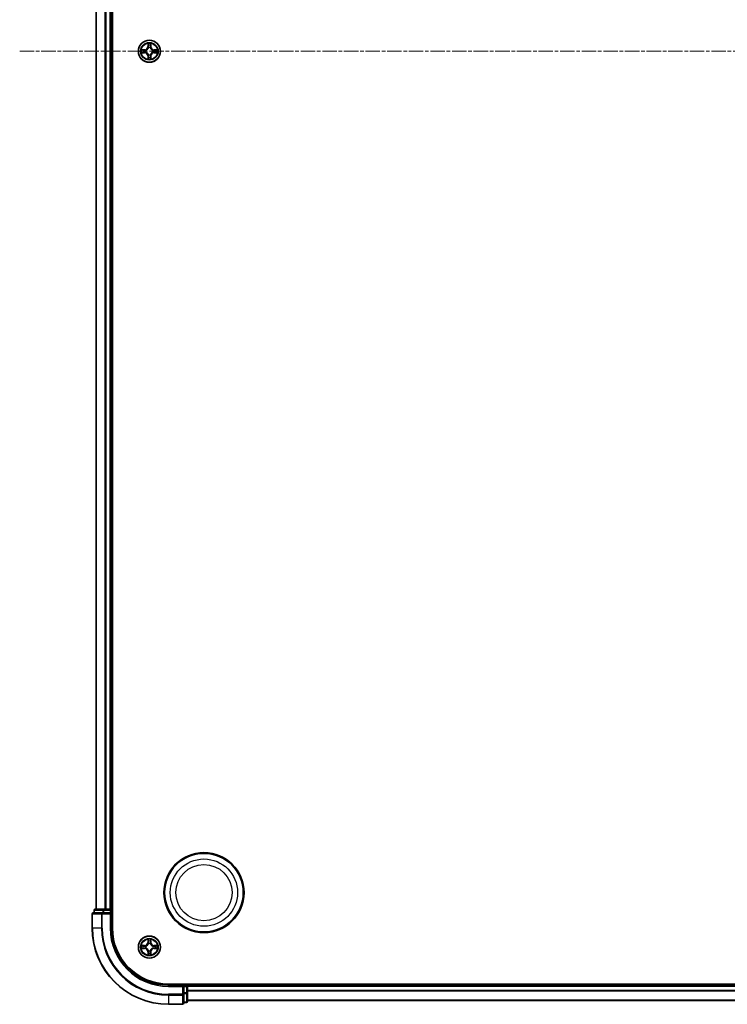
# Model space of a CAD drawing. Units: millimetres. Extents: x 0 to 9695, y 0 to 2248.
# Drawn here: x 2657 to 2842, y 1144 to 1402 of the extents above; entities that cross this region are included whole.
import ezdxf

# ---------------------------------------------------------------- set-up
doc = ezdxf.new("R2010")
doc.units = ezdxf.units.MM
doc.header["$LTSCALE"] = 0.666667
doc.linetypes.add('CHAIN', pattern=[0.3543, 0.2362, -0.0295, 0.0591, -0.0295])
doc.layers.add('Centerline (ISO)', color=7, linetype='Continuous', lineweight=18, true_color=0x80ffff)
doc.layers.add('Visible (ISO)', color=7, linetype='Continuous', lineweight=35)
doc.layers.add('Visible Narrow (ISO)', color=7, linetype='Continuous', lineweight=25)

msp = doc.modelspace()

# ---------------------------------------------------------------- linework, layer by layer
at = {"layer": 'Centerline (ISO)', "linetype": 'CHAIN', "ltscale": 23.990969}
msp.add_line((2656.7121, 1393.92081), (3194.7121, 1393.92081), dxfattribs=at)
at = {"layer": 'Visible (ISO)'}
for p, q in [((2681.0121, 1163.92081), (2681.0121, 1623.92081)), ((2676.7121, 1168.92081), (2676.7121, 1618.92081)), ((2680.7121, 1168.92081), (2680.7121, 1618.92081)), ((2675.7121, 1167.62081), (2675.7121, 1163.92081)), ((2678.35261, 1167.92081), (2676.0121, 1167.92081)), ((2676.2121, 1168.62081), (2676.2121, 1167.92081)), ((2678.75346, 1168.92081), (2676.5121, 1168.92081)), ((2678.75346, 1167.92081), (2678.35261, 1167.92081)), ((2679.129, 1168.92081), (2678.75346, 1168.92081)), ((2678.75346, 1167.92081), (2680.4121, 1167.92081)), ((2679.129, 1168.92081), (2679.35261, 1168.92081)), ((2680.4121, 1168.92081), (2679.35261, 1168.92081)), ((2680.4121, 1168.92081), (2680.7121, 1168.92081)), ((2680.4121, 1167.62081), (2680.7121, 1167.92081)), ((2680.7121, 1167.92081), (2680.4121, 1167.92081)), ((2681.0121, 1168.92081), (2680.7121, 1168.92081)), ((2680.7121, 1167.92081), (2680.7121, 1168.62081)), ((2680.7121, 1163.92081), (2680.7121, 1167.92081)), ((3155.7121, 1149.22081), (2695.7121, 1149.22081)), ((2699.7121, 1148.92081), (2695.7121, 1148.92081)), ((2699.7121, 1148.92081), (2699.4121, 1148.62081)), ((2700.4121, 1148.92081), (2699.7121, 1148.92081)), ((2699.7121, 1148.62081), (2699.7121, 1148.92081)), ((2699.7121, 1148.62081), (2699.7121, 1146.96218)), ((2699.7121, 1146.56132), (2699.7121, 1146.96218)), ((2700.7121, 1148.92081), (2700.7121, 1149.22081)), ((3150.7121, 1148.92081), (2700.7121, 1148.92081)), ((2700.7121, 1148.92081), (2700.7121, 1148.62081)), ((2700.7121, 1147.56132), (2700.7121, 1148.62081)), ((2700.7121, 1147.56132), (2700.7121, 1147.33772)), ((2700.7121, 1146.96218), (2700.7121, 1147.33772)), ((2700.7121, 1144.72081), (2700.7121, 1146.96218)), ((2699.7121, 1144.22081), (2699.7121, 1146.56132)), ((2699.7121, 1144.42081), (2700.4121, 1144.42081)), ((3150.7121, 1144.92081), (2700.7121, 1144.92081)), ((2695.7121, 1143.92081), (2699.4121, 1143.92081))]:
    msp.add_line(p, q, dxfattribs=at)
for centre, radius in [((2690.7121, 1393.92081), 2.9), ((2705.0121, 1173.22081), 10.5), ((2705.0121, 1173.22081), 10.3), ((2690.7121, 1158.92081), 2.9)]:
    msp.add_circle(centre, radius, dxfattribs=at)
for centre, radius, start, end in [((2690.7121, 1393.92081), 1.2295, 102.9365953, 102.9383956), ((2690.7121, 1393.92081), 1.2295, 100.8127167, 100.8132665), ((2690.7121, 1393.92081), 1.2295, 79.1867335, 79.1872833), ((2690.7121, 1393.92081), 1.2295, 77.0616044, 77.0634047), ((2690.7121, 1393.92081), 1.2295, 169.1867335, 169.1872833), ((2690.7121, 1393.92081), 1.2295, 190.8127167, 190.8132665), ((2690.7121, 1393.92081), 1.2295, 167.0616044, 167.0634047), ((2690.7121, 1393.92081), 1.2295, 192.9365953, 192.9383956), ((2690.7121, 1393.92081), 1.2295, 257.0616044, 257.0634047), ((2690.7121, 1393.92081), 1.2295, 259.1867335, 259.1872833), ((2690.7121, 1393.92081), 1.2295, 280.8127167, 280.8132665), ((2690.7121, 1393.92081), 1.2295, 282.9365953, 282.9383956), ((2690.7121, 1393.92081), 1.2295, 12.9365953, 12.9383956), ((2690.7121, 1393.92081), 1.2295, 347.0616044, 347.0634047), ((2690.7121, 1393.92081), 1.2295, 10.8127167, 10.8132665), ((2690.7121, 1393.92081), 1.2295, 349.1867335, 349.1872833), ((2676.0121, 1167.62081), 0.3, 90, 180), ((2676.5121, 1168.62081), 0.3, 90, 180), ((2680.4121, 1168.62081), 0.3, 0, 90), ((2695.7121, 1163.92081), 20, 180, 270), ((2695.7121, 1163.92081), 15, 180, 270), ((2695.7121, 1163.92081), 14.7, 180, 270), ((2690.7121, 1158.92081), 1.2295, 102.9365953, 102.9383956), ((2690.7121, 1158.92081), 1.2295, 100.8127167, 100.8132665), ((2690.7121, 1158.92081), 1.2295, 79.1867335, 79.1872833), ((2690.7121, 1158.92081), 1.2295, 77.0616044, 77.0634047), ((2690.7121, 1158.92081), 1.2295, 169.1867335, 169.1872833), ((2690.7121, 1158.92081), 1.2295, 190.8127167, 190.8132665), ((2690.7121, 1158.92081), 1.2295, 167.0616044, 167.0634047), ((2690.7121, 1158.92081), 1.2295, 192.9365953, 192.9383956), ((2690.7121, 1158.92081), 1.2295, 257.0616044, 257.0634047), ((2690.7121, 1158.92081), 1.2295, 259.1867335, 259.1872833), ((2690.7121, 1158.92081), 1.2295, 280.8127167, 280.8132665), ((2690.7121, 1158.92081), 1.2295, 282.9365953, 282.9383956), ((2690.7121, 1158.92081), 1.2295, 12.9365953, 12.9383956), ((2690.7121, 1158.92081), 1.2295, 347.0616044, 347.0634047), ((2690.7121, 1158.92081), 1.2295, 10.8127167, 10.8132665), ((2690.7121, 1158.92081), 1.2295, 349.1867335, 349.1872833), ((2700.4121, 1148.62081), 0.3, 0, 90), ((2699.4121, 1144.22081), 0.3, 270, 0), ((2700.4121, 1144.72081), 0.3, 270, 0)]:
    msp.add_arc(centre, radius, start, end, dxfattribs=at)
for points, knots in [([(2690.41155, 1395.67952), (2690.40952, 1395.76088), (2690.36353, 1395.85208), (2690.32252, 1395.94167), (2690.32208, 1395.9426), (2690.32165, 1395.94354)], [0, 0, 0, 0, 0.03205597372, 0.03205597372, 0.03239430317, 0.03239430317, 0.03239430317, 0.03239430317]), ([(2690.32165, 1395.94354), (2690.32187, 1395.94251), (2690.32208, 1395.94148), (2690.32426, 1395.93106), (2690.32624, 1395.92165), (2690.32822, 1395.91223)], [-0.032394303167, -0.032394303167, -0.032394303167, -0.032394303167, -0.032055973721, -0.032055973721, -0.028972758337, -0.028972758337, -0.028972758337, -0.028972758337]), ([(2691.10254, 1395.94354), (2691.10211, 1395.9426), (2691.10167, 1395.94167), (2691.10094, 1395.94006), (2691.10063, 1395.93939), (2691.10033, 1395.93873)], [-0.0003383294466, -0.0003383294466, -0.0003383294466, -0.0003383294466, 0, 0, 0.0002415179139, 0.0002415179139, 0.0002415179139, 0.0002415179139]), ([(2691.10145, 1395.93834), (2691.1016, 1395.93904), (2691.10175, 1395.93975), (2691.10211, 1395.94148), (2691.10232, 1395.94251), (2691.10254, 1395.94354)], [-0.0002305990761, -0.0002305990761, -0.0002305990761, -0.0002305990761, 0, 0, 0.0003383294466, 0.0003383294466, 0.0003383294466, 0.0003383294466]), ([(2688.69457, 1394.31017), (2688.69386, 1394.31032), (2688.69316, 1394.31046), (2688.69143, 1394.31082), (2688.6904, 1394.31104), (2688.68937, 1394.31126)], [-0.0002305990761, -0.0002305990761, -0.0002305990761, -0.0002305990761, 0, 0, 0.0003383294466, 0.0003383294466, 0.0003383294466, 0.0003383294466]), ([(2688.68937, 1394.31126), (2688.69031, 1394.31083), (2688.69124, 1394.31039), (2688.69285, 1394.30966), (2688.69351, 1394.30935), (2688.69418, 1394.30904)], [-0.0003383294466, -0.0003383294466, -0.0003383294466, -0.0003383294466, 0, 0, 0.000241517914, 0.000241517914, 0.000241517914, 0.000241517914]), ([(2688.95339, 1393.62027), (2688.87202, 1393.61824), (2688.78083, 1393.57225), (2688.69124, 1393.53123), (2688.69031, 1393.5308), (2688.68937, 1393.53037)], [0, 0, 0, 0, 0.03205597372, 0.03205597372, 0.03239430317, 0.03239430317, 0.03239430317, 0.03239430317]), ([(2688.68937, 1393.53037), (2688.6904, 1393.53058), (2688.69143, 1393.5308), (2688.70184, 1393.53297), (2688.71125, 1393.53495), (2688.72068, 1393.53693)], [-0.032394303167, -0.032394303167, -0.032394303167, -0.032394303167, -0.032055973721, -0.032055973721, -0.028972758337, -0.028972758337, -0.028972758337, -0.028972758337]), ([(2691.01264, 1392.1621), (2691.01467, 1392.08074), (2691.06066, 1391.98954), (2691.10167, 1391.89996), (2691.10211, 1391.89902), (2691.10254, 1391.89809)], [0, 0, 0, 0, 0.03205597372, 0.03205597372, 0.03239430317, 0.03239430317, 0.03239430317, 0.03239430317]), ([(2692.4708, 1394.22135), (2692.55217, 1394.22339), (2692.64336, 1394.26937), (2692.73295, 1394.31039), (2692.73388, 1394.31083), (2692.73482, 1394.31126)], [0, 0, 0, 0, 0.03205597372, 0.03205597372, 0.03239430317, 0.03239430317, 0.03239430317, 0.03239430317]), ([(2692.73482, 1394.31126), (2692.73379, 1394.31104), (2692.73276, 1394.31082), (2692.72235, 1394.30865), (2692.71294, 1394.30667), (2692.70351, 1394.30469)], [-0.032394303167, -0.032394303167, -0.032394303167, -0.032394303167, -0.032055973721, -0.032055973721, -0.028972758337, -0.028972758337, -0.028972758337, -0.028972758337]), ([(2692.72962, 1393.53146), (2692.73033, 1393.53131), (2692.73103, 1393.53116), (2692.73276, 1393.5308), (2692.73379, 1393.53058), (2692.73482, 1393.53037)], [-0.0002305990761, -0.0002305990761, -0.0002305990761, -0.0002305990761, 0, 0, 0.0003383294466, 0.0003383294466, 0.0003383294466, 0.0003383294466]), ([(2692.73482, 1393.53037), (2692.73388, 1393.5308), (2692.73295, 1393.53123), (2692.73135, 1393.53197), (2692.73068, 1393.53227), (2692.73001, 1393.53258)], [-0.0003383294466, -0.0003383294466, -0.0003383294466, -0.0003383294466, 0, 0, 0.000241517914, 0.000241517914, 0.000241517914, 0.000241517914]), ([(2690.32274, 1391.90328), (2690.32259, 1391.90258), (2690.32245, 1391.90188), (2690.32208, 1391.90015), (2690.32187, 1391.89912), (2690.32165, 1391.89809)], [-0.0002305990761, -0.0002305990761, -0.0002305990761, -0.0002305990761, 0, 0, 0.0003383294466, 0.0003383294466, 0.0003383294466, 0.0003383294466]), ([(2690.32165, 1391.89809), (2690.32208, 1391.89902), (2690.32252, 1391.89996), (2690.32325, 1391.90156), (2690.32356, 1391.90223), (2690.32386, 1391.9029)], [-0.0003383294466, -0.0003383294466, -0.0003383294466, -0.0003383294466, 0, 0, 0.0002415179139, 0.0002415179139, 0.0002415179139, 0.0002415179139]), ([(2691.10254, 1391.89809), (2691.10232, 1391.89912), (2691.10211, 1391.90015), (2691.09993, 1391.91056), (2691.09795, 1391.91997), (2691.09597, 1391.9294)], [-0.032394303167, -0.032394303167, -0.032394303167, -0.032394303167, -0.032055973721, -0.032055973721, -0.028972758337, -0.028972758337, -0.028972758337, -0.028972758337]), ([(2690.41155, 1160.67952), (2690.40952, 1160.76088), (2690.36353, 1160.85208), (2690.32252, 1160.94167), (2690.32208, 1160.9426), (2690.32165, 1160.94354)], [0, 0, 0, 0, 0.03205597372, 0.03205597372, 0.03239430317, 0.03239430317, 0.03239430317, 0.03239430317]), ([(2690.32165, 1160.94354), (2690.32187, 1160.94251), (2690.32208, 1160.94148), (2690.32426, 1160.93106), (2690.32624, 1160.92165), (2690.32822, 1160.91223)], [-0.032394303167, -0.032394303167, -0.032394303167, -0.032394303167, -0.032055973721, -0.032055973721, -0.028972758337, -0.028972758337, -0.028972758337, -0.028972758337]), ([(2691.10254, 1160.94354), (2691.10211, 1160.9426), (2691.10167, 1160.94167), (2691.10094, 1160.94006), (2691.10063, 1160.93939), (2691.10033, 1160.93873)], [-0.0003383294466, -0.0003383294466, -0.0003383294466, -0.0003383294466, 0, 0, 0.0002415179139, 0.0002415179139, 0.0002415179139, 0.0002415179139]), ([(2691.10145, 1160.93834), (2691.1016, 1160.93904), (2691.10175, 1160.93975), (2691.10211, 1160.94148), (2691.10232, 1160.94251), (2691.10254, 1160.94354)], [-0.0002305990761, -0.0002305990761, -0.0002305990761, -0.0002305990761, 0, 0, 0.0003383294466, 0.0003383294466, 0.0003383294466, 0.0003383294466]), ([(2688.69457, 1159.31017), (2688.69386, 1159.31032), (2688.69316, 1159.31046), (2688.69143, 1159.31082), (2688.6904, 1159.31104), (2688.68937, 1159.31126)], [-0.0002305990761, -0.0002305990761, -0.0002305990761, -0.0002305990761, 0, 0, 0.0003383294466, 0.0003383294466, 0.0003383294466, 0.0003383294466]), ([(2688.68937, 1159.31126), (2688.69031, 1159.31083), (2688.69124, 1159.31039), (2688.69285, 1159.30966), (2688.69351, 1159.30935), (2688.69418, 1159.30904)], [-0.0003383294466, -0.0003383294466, -0.0003383294466, -0.0003383294466, 0, 0, 0.000241517914, 0.000241517914, 0.000241517914, 0.000241517914]), ([(2688.95339, 1158.62027), (2688.87202, 1158.61824), (2688.78083, 1158.57225), (2688.69124, 1158.53123), (2688.69031, 1158.5308), (2688.68937, 1158.53037)], [0, 0, 0, 0, 0.03205597372, 0.03205597372, 0.03239430317, 0.03239430317, 0.03239430317, 0.03239430317]), ([(2688.68937, 1158.53037), (2688.6904, 1158.53058), (2688.69143, 1158.5308), (2688.70184, 1158.53297), (2688.71125, 1158.53495), (2688.72068, 1158.53693)], [-0.032394303167, -0.032394303167, -0.032394303167, -0.032394303167, -0.032055973721, -0.032055973721, -0.028972758337, -0.028972758337, -0.028972758337, -0.028972758337]), ([(2691.01264, 1157.1621), (2691.01467, 1157.08074), (2691.06066, 1156.98954), (2691.10167, 1156.89996), (2691.10211, 1156.89902), (2691.10254, 1156.89809)], [0, 0, 0, 0, 0.03205597372, 0.03205597372, 0.03239430317, 0.03239430317, 0.03239430317, 0.03239430317]), ([(2692.4708, 1159.22135), (2692.55217, 1159.22339), (2692.64336, 1159.26937), (2692.73295, 1159.31039), (2692.73388, 1159.31083), (2692.73482, 1159.31126)], [0, 0, 0, 0, 0.03205597372, 0.03205597372, 0.03239430317, 0.03239430317, 0.03239430317, 0.03239430317]), ([(2692.73482, 1159.31126), (2692.73379, 1159.31104), (2692.73276, 1159.31082), (2692.72235, 1159.30865), (2692.71294, 1159.30667), (2692.70351, 1159.30469)], [-0.032394303167, -0.032394303167, -0.032394303167, -0.032394303167, -0.032055973721, -0.032055973721, -0.028972758337, -0.028972758337, -0.028972758337, -0.028972758337]), ([(2692.72962, 1158.53146), (2692.73033, 1158.53131), (2692.73103, 1158.53116), (2692.73276, 1158.5308), (2692.73379, 1158.53058), (2692.73482, 1158.53037)], [-0.0002305990761, -0.0002305990761, -0.0002305990761, -0.0002305990761, 0, 0, 0.0003383294466, 0.0003383294466, 0.0003383294466, 0.0003383294466]), ([(2692.73482, 1158.53037), (2692.73388, 1158.5308), (2692.73295, 1158.53123), (2692.73135, 1158.53197), (2692.73068, 1158.53227), (2692.73001, 1158.53258)], [-0.0003383294466, -0.0003383294466, -0.0003383294466, -0.0003383294466, 0, 0, 0.000241517914, 0.000241517914, 0.000241517914, 0.000241517914]), ([(2690.32274, 1156.90328), (2690.32259, 1156.90258), (2690.32245, 1156.90188), (2690.32208, 1156.90015), (2690.32187, 1156.89912), (2690.32165, 1156.89809)], [-0.0002305990761, -0.0002305990761, -0.0002305990761, -0.0002305990761, 0, 0, 0.0003383294466, 0.0003383294466, 0.0003383294466, 0.0003383294466]), ([(2690.32165, 1156.89809), (2690.32208, 1156.89902), (2690.32252, 1156.89996), (2690.32325, 1156.90156), (2690.32356, 1156.90223), (2690.32386, 1156.9029)], [-0.0003383294466, -0.0003383294466, -0.0003383294466, -0.0003383294466, 0, 0, 0.0002415179139, 0.0002415179139, 0.0002415179139, 0.0002415179139]), ([(2691.10254, 1156.89809), (2691.10232, 1156.89912), (2691.10211, 1156.90015), (2691.09993, 1156.91056), (2691.09795, 1156.91997), (2691.09597, 1156.9294)], [-0.032394303167, -0.032394303167, -0.032394303167, -0.032394303167, -0.032055973721, -0.032055973721, -0.028972758337, -0.028972758337, -0.028972758337, -0.028972758337])]:
    msp.add_open_spline(points, degree=3, knots=knots, dxfattribs=at)
for points in [[(2690.32822, 1395.91223), (2690.34682, 1395.82366), (2690.36549, 1395.73384), (2690.3664, 1395.6532)], [(2688.72068, 1393.53693), (2688.80925, 1393.55554), (2688.89906, 1393.57421), (2688.97971, 1393.57512)], [(2691.09597, 1391.9294), (2691.07737, 1392.01796), (2691.0587, 1392.10778), (2691.05779, 1392.18843)], [(2692.70351, 1394.30469), (2692.61495, 1394.28608), (2692.52513, 1394.26742), (2692.44448, 1394.26651)], [(2690.32822, 1160.91223), (2690.34682, 1160.82366), (2690.36549, 1160.73384), (2690.3664, 1160.6532)], [(2688.72068, 1158.53693), (2688.80925, 1158.55554), (2688.89906, 1158.57421), (2688.97971, 1158.57512)], [(2691.09597, 1156.9294), (2691.07737, 1157.01796), (2691.0587, 1157.10778), (2691.05779, 1157.18843)], [(2692.70351, 1159.30469), (2692.61495, 1159.28608), (2692.52513, 1159.26742), (2692.44448, 1159.26651)]]:
    msp.add_open_spline(points, degree=3, dxfattribs=at)
at = {"layer": 'Visible Narrow (ISO)'}
for p, q in [((2676.78163, 1168.92081), (2676.78163, 1618.92081)), ((2679.12214, 1168.92081), (2679.12214, 1618.92081)), ((2679.35261, 1168.92081), (2679.35261, 1618.92081)), ((2680.4121, 1168.92081), (2680.4121, 1618.92081)), ((2690.32165, 1395.94354), (2690.30804, 1395.16401)), ((2690.35784, 1395.16314), (2690.30804, 1395.16401)), ((2690.35784, 1395.16314), (2690.3664, 1395.6532)), ((2690.35784, 1395.16314), (2690.43048, 1395.16187)), ((2690.38184, 1395.46377), (2690.43048, 1395.16187)), ((2690.47099, 1394.83711), (2690.46557, 1394.85772)), ((2690.95862, 1394.85772), (2690.9532, 1394.83711)), ((2690.99371, 1395.16187), (2691.04235, 1395.46377)), ((2691.06635, 1395.16314), (2690.99371, 1395.16187)), ((2691.05779, 1395.6532), (2691.06635, 1395.16314)), ((2691.06635, 1395.16314), (2691.11615, 1395.16401)), ((2691.11615, 1395.16401), (2691.10254, 1395.94354)), ((2689.4689, 1394.32487), (2688.68937, 1394.31126)), ((2688.68937, 1393.53037), (2689.4689, 1393.51676)), ((2688.97971, 1394.26651), (2689.46977, 1394.27506)), ((2689.46977, 1393.56656), (2688.97971, 1393.57512)), ((2689.47103, 1394.20243), (2689.16913, 1394.25107)), ((2689.16913, 1393.59056), (2689.47103, 1393.63919)), ((2689.46977, 1394.27506), (2689.4689, 1394.32487)), ((2689.46977, 1393.56656), (2689.4689, 1393.51676)), ((2689.46977, 1394.27506), (2689.47103, 1394.20243)), ((2689.46977, 1393.56656), (2689.47103, 1393.63919)), ((2689.77519, 1394.16734), (2689.7958, 1394.16192)), ((2689.7958, 1393.67971), (2689.77519, 1393.67429)), ((2690.35784, 1392.67848), (2690.30804, 1392.67761)), ((2690.30804, 1392.67761), (2690.32165, 1391.89809)), ((2690.35784, 1392.67848), (2690.43048, 1392.67975)), ((2690.3664, 1392.18843), (2690.35784, 1392.67848)), ((2690.43048, 1392.67975), (2690.38184, 1392.37785)), ((2690.46557, 1392.9839), (2690.47099, 1393.00452)), ((2690.9532, 1393.00452), (2690.95862, 1392.9839)), ((2691.04235, 1392.37785), (2690.99371, 1392.67975)), ((2691.06635, 1392.67848), (2690.99371, 1392.67975)), ((2691.06635, 1392.67848), (2691.05779, 1392.18843)), ((2691.06635, 1392.67848), (2691.11615, 1392.67761)), ((2691.10254, 1391.89809), (2691.11615, 1392.67761)), ((2691.62839, 1394.16192), (2691.649, 1394.16734)), ((2691.649, 1393.67429), (2691.62839, 1393.67971)), ((2691.95442, 1394.27506), (2691.95316, 1394.20243)), ((2692.25506, 1394.25107), (2691.95316, 1394.20243)), ((2691.95316, 1393.63919), (2692.25506, 1393.59056)), ((2691.95442, 1393.56656), (2691.95316, 1393.63919)), ((2691.95442, 1394.27506), (2691.95529, 1394.32487)), ((2691.95442, 1394.27506), (2692.44448, 1394.26651)), ((2692.44448, 1393.57512), (2691.95442, 1393.56656)), ((2691.95442, 1393.56656), (2691.95529, 1393.51676)), ((2692.73482, 1394.31126), (2691.95529, 1394.32487)), ((2691.95529, 1393.51676), (2692.73482, 1393.53037)), ((2675.78163, 1167.62081), (2675.7121, 1167.62081)), ((2675.78163, 1167.62081), (2678.12214, 1167.62081)), ((2675.78163, 1163.92081), (2675.78163, 1167.62081)), ((2676.28163, 1168.62081), (2676.2121, 1168.62081)), ((2676.28163, 1168.62081), (2678.523, 1168.62081)), ((2676.28163, 1167.92081), (2676.28163, 1168.62081)), ((2678.35261, 1167.62081), (2678.12214, 1167.62081)), ((2678.12214, 1167.62081), (2678.12214, 1163.92081)), ((2678.35261, 1167.62081), (2678.35261, 1167.92081)), ((2678.35261, 1167.62081), (2680.4121, 1167.62081)), ((2678.35261, 1163.92081), (2678.35261, 1167.62081)), ((2678.75346, 1168.62081), (2678.523, 1168.62081)), ((2678.523, 1168.62081), (2678.523, 1167.92081)), ((2678.75346, 1168.62081), (2678.75346, 1168.92081)), ((2678.75346, 1168.62081), (2680.4121, 1168.62081)), ((2678.75346, 1167.92081), (2678.75346, 1168.62081)), ((2680.4121, 1168.62081), (2680.4121, 1168.92081)), ((2680.7121, 1168.62081), (2680.4121, 1168.62081)), ((2680.4121, 1168.62081), (2680.4121, 1167.92081)), ((2680.4121, 1167.62081), (2680.4121, 1163.92081)), ((2680.7121, 1168.62081), (2681.0121, 1168.62081)), ((2675.78163, 1163.92081), (2675.7121, 1163.92081)), ((2678.12214, 1163.92081), (2675.78163, 1163.92081)), ((2678.12214, 1163.92081), (2678.35261, 1163.92081)), ((2680.4121, 1163.92081), (2680.7121, 1163.92081)), ((2690.32165, 1160.94354), (2690.30804, 1160.16401)), ((2690.35784, 1160.16314), (2690.30804, 1160.16401)), ((2690.35784, 1160.16314), (2690.3664, 1160.6532)), ((2690.35784, 1160.16314), (2690.43048, 1160.16187)), ((2690.38184, 1160.46377), (2690.43048, 1160.16187)), ((2690.47099, 1159.83711), (2690.46557, 1159.85772)), ((2690.95862, 1159.85772), (2690.9532, 1159.83711)), ((2690.99371, 1160.16187), (2691.04235, 1160.46377)), ((2691.06635, 1160.16314), (2690.99371, 1160.16187)), ((2691.05779, 1160.6532), (2691.06635, 1160.16314)), ((2691.06635, 1160.16314), (2691.11615, 1160.16401)), ((2691.11615, 1160.16401), (2691.10254, 1160.94354)), ((2689.4689, 1159.32487), (2688.68937, 1159.31126)), ((2688.68937, 1158.53037), (2689.4689, 1158.51676)), ((2688.97971, 1159.26651), (2689.46977, 1159.27506)), ((2689.46977, 1158.56656), (2688.97971, 1158.57512)), ((2689.47103, 1159.20243), (2689.16913, 1159.25107)), ((2689.16913, 1158.59056), (2689.47103, 1158.63919)), ((2689.46977, 1159.27506), (2689.4689, 1159.32487)), ((2689.46977, 1158.56656), (2689.4689, 1158.51676)), ((2689.46977, 1159.27506), (2689.47103, 1159.20243)), ((2689.46977, 1158.56656), (2689.47103, 1158.63919)), ((2689.77519, 1159.16734), (2689.7958, 1159.16192)), ((2689.7958, 1158.67971), (2689.77519, 1158.67429)), ((2690.35784, 1157.67848), (2690.30804, 1157.67761)), ((2690.30804, 1157.67761), (2690.32165, 1156.89809)), ((2690.35784, 1157.67848), (2690.43048, 1157.67975)), ((2690.3664, 1157.18843), (2690.35784, 1157.67848)), ((2690.43048, 1157.67975), (2690.38184, 1157.37785)), ((2690.46557, 1157.9839), (2690.47099, 1158.00452)), ((2690.9532, 1158.00452), (2690.95862, 1157.9839)), ((2691.04235, 1157.37785), (2690.99371, 1157.67975)), ((2691.06635, 1157.67848), (2690.99371, 1157.67975)), ((2691.06635, 1157.67848), (2691.05779, 1157.18843)), ((2691.06635, 1157.67848), (2691.11615, 1157.67761)), ((2691.10254, 1156.89809), (2691.11615, 1157.67761)), ((2691.62839, 1159.16192), (2691.649, 1159.16734)), ((2691.649, 1158.67429), (2691.62839, 1158.67971)), ((2691.95442, 1159.27506), (2691.95316, 1159.20243)), ((2692.25506, 1159.25107), (2691.95316, 1159.20243)), ((2691.95316, 1158.63919), (2692.25506, 1158.59056)), ((2691.95442, 1158.56656), (2691.95316, 1158.63919)), ((2691.95442, 1159.27506), (2691.95529, 1159.32487)), ((2691.95442, 1159.27506), (2692.44448, 1159.26651)), ((2692.44448, 1158.57512), (2691.95442, 1158.56656)), ((2691.95442, 1158.56656), (2691.95529, 1158.51676)), ((2692.73482, 1159.31126), (2691.95529, 1159.32487)), ((2691.95529, 1158.51676), (2692.73482, 1158.53037)), ((2695.7121, 1148.62081), (2695.7121, 1148.92081)), ((2695.7121, 1148.62081), (2699.4121, 1148.62081)), ((2699.4121, 1148.62081), (2699.4121, 1146.56132)), ((2699.7121, 1148.62081), (2700.4121, 1148.62081)), ((2700.4121, 1146.96218), (2699.7121, 1146.96218)), ((2700.4121, 1149.22081), (2700.4121, 1148.92081)), ((2700.4121, 1148.62081), (2700.4121, 1148.92081)), ((2700.7121, 1148.62081), (2700.4121, 1148.62081)), ((2700.4121, 1148.62081), (2700.4121, 1146.96218)), ((2700.7121, 1146.96218), (2700.4121, 1146.96218)), ((2700.4121, 1146.73171), (2700.4121, 1146.96218)), ((3150.7121, 1148.62081), (2700.7121, 1148.62081)), ((3150.7121, 1147.56132), (2700.7121, 1147.56132)), ((3150.7121, 1147.33086), (2700.7121, 1147.33086)), ((2699.4121, 1146.56132), (2695.7121, 1146.56132)), ((2695.7121, 1146.33086), (2695.7121, 1146.56132)), ((2695.7121, 1146.33086), (2699.4121, 1146.33086)), ((2695.7121, 1146.33086), (2695.7121, 1143.99035)), ((2699.7121, 1146.56132), (2699.4121, 1146.56132)), ((2699.4121, 1146.33086), (2699.4121, 1146.56132)), ((2699.4121, 1146.33086), (2699.4121, 1143.99035)), ((2699.7121, 1146.73171), (2700.4121, 1146.73171)), ((2700.4121, 1144.49035), (2699.7121, 1144.49035)), ((2700.4121, 1146.73171), (2700.4121, 1144.49035)), ((2700.4121, 1144.42081), (2700.4121, 1144.49035)), ((3150.7121, 1144.99035), (2700.7121, 1144.99035)), ((2699.4121, 1143.99035), (2695.7121, 1143.99035)), ((2695.7121, 1143.99035), (2695.7121, 1143.92081)), ((2699.4121, 1143.92081), (2699.4121, 1143.99035))]:
    msp.add_line(p, q, dxfattribs=at)
for centre, radius in [((2690.7121, 1393.92081), 2.86769), ((2690.7121, 1393.92081), 2.30915), ((2690.7121, 1393.92081), 2.14146), ((2705.0121, 1173.22081), 8.82069), ((2705.0121, 1173.22081), 7.38395), ((2690.7121, 1158.92081), 2.86769), ((2690.7121, 1158.92081), 2.30915), ((2690.7121, 1158.92081), 2.14146)]:
    msp.add_circle(centre, radius, dxfattribs=at)
for centre, radius, start, end in [((2689.45399, 1395.17892), 0.85418, 271, 359), ((2689.45399, 1395.17892), 0.90399, 271, 359), ((2690.7121, 1393.92081), 2.06006, 79.0745817, 100.9254183), ((2690.7121, 1393.92081), 1.61218, 79.6924792, 100.3075208), ((2690.7121, 1393.92081), 0.9688, 75.2580441, 104.7419559), ((2690.7121, 1393.92081), 0.94748, 75.2580441, 104.7419559), ((2691.9702, 1395.17892), 0.90399, 181, 269), ((2691.9702, 1395.17892), 0.85418, 181, 269), ((2690.7121, 1393.92081), 2.06006, 169.0745817, 190.9254183), ((2690.7121, 1393.92081), 1.61218, 169.6924792, 190.3075208), ((2689.45399, 1392.66271), 0.85418, 1, 89), ((2689.45399, 1392.66271), 0.90399, 1, 89), ((2690.7121, 1393.92081), 0.9688, 165.2580441, 194.7419559), ((2690.7121, 1393.92081), 0.94748, 165.2580441, 194.7419559), ((2690.7121, 1393.92081), 1.61218, 259.6924792, 280.3075208), ((2690.7121, 1393.92081), 0.9688, 255.2580441, 284.7419559), ((2690.7121, 1393.92081), 0.94748, 255.2580441, 284.7419559), ((2691.9702, 1392.66271), 0.90399, 91, 179), ((2691.9702, 1392.66271), 0.85418, 91, 179), ((2690.7121, 1393.92081), 0.94748, 345.2580441, 14.7419559), ((2690.7121, 1393.92081), 0.9688, 345.2580441, 14.7419559), ((2690.7121, 1393.92081), 1.61218, 349.6924792, 10.3075208), ((2690.7121, 1393.92081), 2.06006, 349.0745817, 10.9254183), ((2690.7121, 1393.92081), 2.06006, 259.0745817, 280.9254183), ((2695.7121, 1163.92081), 19.93047, 180, 270), ((2695.7121, 1163.92081), 17.58995, 180, 270), ((2695.7121, 1163.92081), 17.35949, 180, 270), ((2695.7121, 1163.92081), 15.3, 180, 270), ((2689.45399, 1160.17892), 0.85418, 271, 359), ((2689.45399, 1160.17892), 0.90399, 271, 359), ((2690.7121, 1158.92081), 2.06006, 79.0745817, 100.9254183), ((2690.7121, 1158.92081), 1.61218, 79.6924792, 100.3075208), ((2690.7121, 1158.92081), 0.9688, 75.2580441, 104.7419559), ((2690.7121, 1158.92081), 0.94748, 75.2580441, 104.7419559), ((2691.9702, 1160.17892), 0.90399, 181, 269), ((2691.9702, 1160.17892), 0.85418, 181, 269), ((2690.7121, 1158.92081), 2.06006, 169.0745817, 190.9254183), ((2690.7121, 1158.92081), 1.61218, 169.6924792, 190.3075208), ((2689.45399, 1157.66271), 0.85418, 1, 89), ((2689.45399, 1157.66271), 0.90399, 1, 89), ((2690.7121, 1158.92081), 0.9688, 165.2580441, 194.7419559), ((2690.7121, 1158.92081), 0.94748, 165.2580441, 194.7419559), ((2690.7121, 1158.92081), 1.61218, 259.6924792, 280.3075208), ((2690.7121, 1158.92081), 0.9688, 255.2580441, 284.7419559), ((2690.7121, 1158.92081), 0.94748, 255.2580441, 284.7419559), ((2691.9702, 1157.66271), 0.90399, 91, 179), ((2691.9702, 1157.66271), 0.85418, 91, 179), ((2690.7121, 1158.92081), 0.94748, 345.2580441, 14.7419559), ((2690.7121, 1158.92081), 0.9688, 345.2580441, 14.7419559), ((2690.7121, 1158.92081), 1.61218, 349.6924792, 10.3075208), ((2690.7121, 1158.92081), 2.06006, 349.0745817, 10.9254183), ((2690.7121, 1158.92081), 2.06006, 259.0745817, 280.9254183)]:
    msp.add_arc(centre, radius, start, end, dxfattribs=at)
for centre, major_axis, ratio, start_param, end_param in [((2690.4162, 1395.65233), (-0.04996, -0.002), 0.548506655, 4.783578405, 6.178760573), ((2690.40127, 1395.85369), (-0.00194, -0.4402), 0.086733588, 5.18564759, 5.800903467), ((2690.43164, 1395.4629), (-0.04936, -0.00795), 0.895740182, 4.730442692, 6.085865813), ((2690.47697, 1394.81441), (-0.04917, 0.00905), 0.876846415, 5.103283132, 6.100893958), ((2690.47697, 1394.81441), (-0.04772, 0.01491), 0.410701226, 4.964497834, 6.187449516), ((2690.48028, 1395.161), (-0.04936, -0.00795), 0.895720538, 4.734837657, 6.085883608), ((2690.94391, 1395.161), (0.04936, -0.00795), 0.895720538, 0.197301699, 1.54834765), ((2690.94722, 1394.81441), (0.04772, 0.01491), 0.410701227, 0.095735791, 1.318687473), ((2690.94722, 1394.81441), (0.04917, 0.00905), 0.876846413, 0.18229136, 1.179902188), ((2690.99255, 1395.4629), (0.04936, -0.00795), 0.895740182, 0.197319494, 1.552742616), ((2691.00799, 1395.65233), (0.04996, -0.002), 0.548506655, 0.104424734, 1.499606902), ((2691.02292, 1395.85369), (-0.00194, 0.4402), 0.086733588, 3.623874494, 4.239130371), ((2688.98058, 1394.21671), (0.002, 0.04996), 0.548506655, 0.104424734, 1.499606902), ((2688.98058, 1393.62492), (0.002, -0.04996), 0.548506655, 4.783578405, 6.178760573), ((2688.77922, 1394.23164), (-0.4402, -0.00194), 0.086733588, 3.623874494, 4.239130371), ((2688.77922, 1393.60999), (-0.4402, 0.00194), 0.086733588, 2.044054937, 2.659310813), ((2689.17, 1394.20127), (0.00795, 0.04936), 0.895740182, 0.197319494, 1.552742616), ((2689.17, 1393.64036), (0.00795, -0.04936), 0.895740182, 4.730442692, 6.085865813), ((2689.4719, 1394.15263), (0.00795, 0.04936), 0.895720538, 0.197301699, 1.54834765), ((2689.4719, 1393.689), (0.00795, -0.04936), 0.895720538, 4.734837657, 6.085883608), ((2689.8185, 1394.15594), (-0.00905, 0.04917), 0.876846413, 0.18229136, 1.179902188), ((2689.8185, 1393.68568), (-0.00905, -0.04917), 0.876846415, 5.103283132, 6.100893958), ((2689.8185, 1394.15594), (-0.01491, 0.04772), 0.410701227, 0.095735791, 1.318687473), ((2689.8185, 1393.68568), (-0.01491, -0.04772), 0.410701226, 4.964497834, 6.187449516), ((2690.40127, 1391.98794), (-0.00194, 0.4402), 0.086733588, 0.48228184, 1.097537717), ((2690.4162, 1392.1893), (-0.04996, 0.002), 0.548506655, 0.104424734, 1.499606902), ((2690.43164, 1392.37872), (-0.04936, 0.00795), 0.895740182, 0.197319494, 1.552742616), ((2690.47697, 1393.02722), (-0.04917, -0.00905), 0.876846413, 0.18229136, 1.179902188), ((2690.47697, 1393.02722), (-0.04772, -0.01491), 0.410701227, 0.095735791, 1.318687473), ((2690.48028, 1392.68062), (-0.04936, 0.00795), 0.895720538, 0.197301699, 1.54834765), ((2690.94391, 1392.68062), (0.04936, 0.00795), 0.895720538, 4.734837657, 6.085883608), ((2690.94722, 1393.02722), (0.04772, -0.01491), 0.410701226, 4.964497834, 6.187449516), ((2690.94722, 1393.02722), (0.04917, -0.00905), 0.876846415, 5.103283132, 6.100893958), ((2690.99255, 1392.37872), (0.04936, 0.00795), 0.895740182, 4.730442692, 6.085865813), ((2691.00799, 1392.1893), (0.04996, 0.002), 0.548506655, 4.783578405, 6.178760573), ((2691.02292, 1391.98794), (-0.00194, -0.4402), 0.086733588, 2.044054937, 2.659310813), ((2691.60569, 1394.15594), (0.00905, 0.04917), 0.876846415, 5.103283132, 6.100893958), ((2691.60569, 1394.15594), (0.01491, 0.04772), 0.410701226, 4.964497834, 6.187449516), ((2691.60569, 1393.68568), (0.01491, -0.04772), 0.410701227, 0.095735791, 1.318687473), ((2691.60569, 1393.68568), (0.00905, -0.04917), 0.876846413, 0.18229136, 1.179902188), ((2691.95229, 1394.15263), (-0.00795, 0.04936), 0.895720538, 4.734837657, 6.085883608), ((2691.95229, 1393.689), (-0.00795, -0.04936), 0.895720538, 0.197301699, 1.54834765), ((2692.64497, 1394.23164), (-0.4402, 0.00194), 0.086733588, 5.18564759, 5.800903467), ((2692.25419, 1394.20127), (-0.00795, 0.04936), 0.895740182, 4.730442692, 6.085865813), ((2692.25419, 1393.64036), (-0.00795, -0.04936), 0.895740182, 0.197319494, 1.552742616), ((2692.64497, 1393.60999), (-0.4402, -0.00194), 0.086733588, 0.48228184, 1.097537717), ((2692.44361, 1394.21671), (-0.002, 0.04996), 0.548506655, 4.783578405, 6.178760573), ((2692.44361, 1393.62492), (-0.002, -0.04996), 0.548506655, 0.104424734, 1.499606902), ((2676.0121, 1167.62081), (0, 0.3), 0.76822128, 0, 1.570796327), ((2676.5121, 1168.62081), (0, 0.3), 0.76822128, 0, 1.570796327), ((2678.35261, 1167.62081), (0, 0.3), 0.76822128, 0, 1.570796327), ((2678.75346, 1168.62081), (0, 0.3), 0.76822128, 0, 1.570796327), ((2690.4162, 1160.65233), (-0.04996, -0.002), 0.548506655, 4.783578405, 6.178760573), ((2690.40127, 1160.85369), (-0.00194, -0.4402), 0.086733588, 5.18564759, 5.800903467), ((2690.43164, 1160.4629), (-0.04936, -0.00795), 0.895740182, 4.730442692, 6.085865813), ((2690.47697, 1159.81441), (-0.04917, 0.00905), 0.876846415, 5.103283132, 6.100893958), ((2690.47697, 1159.81441), (-0.04772, 0.01491), 0.410701226, 4.964497834, 6.187449516), ((2690.48028, 1160.161), (-0.04936, -0.00795), 0.895720538, 4.734837657, 6.085883608), ((2690.94391, 1160.161), (0.04936, -0.00795), 0.895720538, 0.197301699, 1.54834765), ((2690.94722, 1159.81441), (0.04772, 0.01491), 0.410701227, 0.095735791, 1.318687473), ((2690.94722, 1159.81441), (0.04917, 0.00905), 0.876846413, 0.18229136, 1.179902188), ((2690.99255, 1160.4629), (0.04936, -0.00795), 0.895740182, 0.197319494, 1.552742616), ((2691.00799, 1160.65233), (0.04996, -0.002), 0.548506655, 0.104424734, 1.499606902), ((2691.02292, 1160.85369), (-0.00194, 0.4402), 0.086733588, 3.623874494, 4.239130371), ((2688.98058, 1159.21671), (0.002, 0.04996), 0.548506655, 0.104424734, 1.499606902), ((2688.98058, 1158.62492), (0.002, -0.04996), 0.548506655, 4.783578405, 6.178760573), ((2688.77922, 1159.23164), (-0.4402, -0.00194), 0.086733588, 3.623874494, 4.239130371), ((2688.77922, 1158.60999), (-0.4402, 0.00194), 0.086733588, 2.044054937, 2.659310813), ((2689.17, 1159.20127), (0.00795, 0.04936), 0.895740182, 0.197319494, 1.552742616), ((2689.17, 1158.64036), (0.00795, -0.04936), 0.895740182, 4.730442692, 6.085865813), ((2689.4719, 1159.15263), (0.00795, 0.04936), 0.895720538, 0.197301699, 1.54834765), ((2689.4719, 1158.689), (0.00795, -0.04936), 0.895720538, 4.734837657, 6.085883608), ((2689.8185, 1159.15594), (-0.00905, 0.04917), 0.876846413, 0.18229136, 1.179902188), ((2689.8185, 1158.68568), (-0.00905, -0.04917), 0.876846415, 5.103283132, 6.100893958), ((2689.8185, 1159.15594), (-0.01491, 0.04772), 0.410701227, 0.095735791, 1.318687473), ((2689.8185, 1158.68568), (-0.01491, -0.04772), 0.410701226, 4.964497834, 6.187449516), ((2690.40127, 1156.98794), (-0.00194, 0.4402), 0.086733588, 0.48228184, 1.097537717), ((2690.4162, 1157.1893), (-0.04996, 0.002), 0.548506655, 0.104424734, 1.499606902), ((2690.43164, 1157.37872), (-0.04936, 0.00795), 0.895740182, 0.197319494, 1.552742616), ((2690.47697, 1158.02722), (-0.04917, -0.00905), 0.876846413, 0.18229136, 1.179902188), ((2690.47697, 1158.02722), (-0.04772, -0.01491), 0.410701227, 0.095735791, 1.318687473), ((2690.48028, 1157.68062), (-0.04936, 0.00795), 0.895720538, 0.197301699, 1.54834765), ((2690.94391, 1157.68062), (0.04936, 0.00795), 0.895720538, 4.734837657, 6.085883608), ((2690.94722, 1158.02722), (0.04772, -0.01491), 0.410701226, 4.964497834, 6.187449516), ((2690.94722, 1158.02722), (0.04917, -0.00905), 0.876846415, 5.103283132, 6.100893958), ((2690.99255, 1157.37872), (0.04936, 0.00795), 0.895740182, 4.730442692, 6.085865813), ((2691.00799, 1157.1893), (0.04996, 0.002), 0.548506655, 4.783578405, 6.178760573), ((2691.02292, 1156.98794), (-0.00194, -0.4402), 0.086733588, 2.044054937, 2.659310813), ((2691.60569, 1159.15594), (0.00905, 0.04917), 0.876846415, 5.103283132, 6.100893958), ((2691.60569, 1159.15594), (0.01491, 0.04772), 0.410701226, 4.964497834, 6.187449516), ((2691.60569, 1158.68568), (0.01491, -0.04772), 0.410701227, 0.095735791, 1.318687473), ((2691.60569, 1158.68568), (0.00905, -0.04917), 0.876846413, 0.18229136, 1.179902188), ((2691.95229, 1159.15263), (-0.00795, 0.04936), 0.895720538, 4.734837657, 6.085883608), ((2691.95229, 1158.689), (-0.00795, -0.04936), 0.895720538, 0.197301699, 1.54834765), ((2692.64497, 1159.23164), (-0.4402, 0.00194), 0.086733588, 5.18564759, 5.800903467), ((2692.25419, 1159.20127), (-0.00795, 0.04936), 0.895740182, 4.730442692, 6.085865813), ((2692.25419, 1158.64036), (-0.00795, -0.04936), 0.895740182, 0.197319494, 1.552742616), ((2692.64497, 1158.60999), (-0.4402, -0.00194), 0.086733588, 0.48228184, 1.097537717), ((2692.44361, 1159.21671), (-0.002, 0.04996), 0.548506655, 4.783578405, 6.178760573), ((2692.44361, 1158.62492), (-0.002, -0.04996), 0.548506655, 0.104424734, 1.499606902), ((2700.4121, 1146.96218), (0.3, 0), 0.76822128, 4.71238898, 6.283185307), ((2699.4121, 1146.56132), (0.3, 0), 0.76822128, 4.71238898, 6.283185307), ((2699.4121, 1144.22081), (0.3, 0), 0.76822128, 4.71238898, 6.283185307), ((2700.4121, 1144.72081), (0.3, 0), 0.76822128, 4.71238898, 6.283185307)]:
    msp.add_ellipse(centre, major_axis=major_axis, ratio=ratio, start_param=start_param, end_param=end_param, dxfattribs=at)
for points, knots in [([(2689.7958, 1394.16192), (2689.87983, 1394.18922), (2690.04558, 1394.26623), (2690.25688, 1394.44971), (2690.39685, 1394.6498), (2690.45051, 1394.77408), (2690.47099, 1394.83711)], [-0.1748660129, -0.1748660129, -0.1748660129, -0.1748660129, -0.1459953088, -0.1171246048, -0.0954715768, -0.0738185488, -0.0738185488, -0.0738185488, -0.0738185488]), ([(2690.43005, 1394.83112), (2690.41143, 1394.77117), (2690.36255, 1394.65307), (2690.23536, 1394.46523), (2690.03934, 1394.29762), (2689.88172, 1394.22768), (2689.80178, 1394.20286)], [0.0738185488, 0.0738185488, 0.0738185488, 0.0738185488, 0.0954715768, 0.1171246048, 0.1459953088, 0.1748660129, 0.1748660129, 0.1748660129, 0.1748660129]), ([(2690.9532, 1394.83711), (2690.98051, 1394.75308), (2691.05752, 1394.58732), (2691.24099, 1394.37603), (2691.44108, 1394.23606), (2691.56537, 1394.1824), (2691.62839, 1394.16192)], [-0.1748660129, -0.1748660129, -0.1748660129, -0.1748660129, -0.1459953088, -0.1171246048, -0.0954715768, -0.0738185488, -0.0738185488, -0.0738185488, -0.0738185488]), ([(2691.62241, 1394.20286), (2691.56245, 1394.22147), (2691.44435, 1394.27036), (2691.25651, 1394.39755), (2691.08891, 1394.59357), (2691.01896, 1394.75118), (2690.99414, 1394.83112)], [0.0738185488, 0.0738185488, 0.0738185488, 0.0738185488, 0.0954715768, 0.1171246048, 0.1459953088, 0.1748660129, 0.1748660129, 0.1748660129, 0.1748660129]), ([(2690.47099, 1393.00452), (2690.44368, 1393.08855), (2690.36667, 1393.2543), (2690.1832, 1393.46559), (2689.98311, 1393.60557), (2689.85882, 1393.65923), (2689.7958, 1393.67971)], [-0.1748660129, -0.1748660129, -0.1748660129, -0.1748660129, -0.1459953088, -0.1171246048, -0.0954715768, -0.0738185488, -0.0738185488, -0.0738185488, -0.0738185488]), ([(2689.80178, 1393.63876), (2689.86174, 1393.62015), (2689.97984, 1393.57126), (2690.16768, 1393.44407), (2690.33528, 1393.24806), (2690.40523, 1393.09044), (2690.43005, 1393.0105)], [0.0738185488, 0.0738185488, 0.0738185488, 0.0738185488, 0.0954715768, 0.1171246048, 0.1459953088, 0.1748660129, 0.1748660129, 0.1748660129, 0.1748660129]), ([(2691.62839, 1393.67971), (2691.54436, 1393.6524), (2691.37861, 1393.57539), (2691.16731, 1393.39192), (2691.02734, 1393.19183), (2690.97368, 1393.06754), (2690.9532, 1393.00452)], [-0.1748660129, -0.1748660129, -0.1748660129, -0.1748660129, -0.1459953088, -0.1171246048, -0.0954715768, -0.0738185488, -0.0738185488, -0.0738185488, -0.0738185488]), ([(2690.99414, 1393.0105), (2691.01276, 1393.07046), (2691.06164, 1393.18856), (2691.18884, 1393.3764), (2691.38485, 1393.544), (2691.54247, 1393.61395), (2691.62241, 1393.63876)], [0.0738185488, 0.0738185488, 0.0738185488, 0.0738185488, 0.0954715768, 0.1171246048, 0.1459953088, 0.1748660129, 0.1748660129, 0.1748660129, 0.1748660129]), ([(2689.7958, 1159.16192), (2689.87983, 1159.18922), (2690.04558, 1159.26623), (2690.25688, 1159.44971), (2690.39685, 1159.6498), (2690.45051, 1159.77408), (2690.47099, 1159.83711)], [-0.1748660129, -0.1748660129, -0.1748660129, -0.1748660129, -0.1459953088, -0.1171246048, -0.0954715768, -0.0738185488, -0.0738185488, -0.0738185488, -0.0738185488]), ([(2690.43005, 1159.83112), (2690.41143, 1159.77117), (2690.36255, 1159.65307), (2690.23536, 1159.46523), (2690.03934, 1159.29762), (2689.88172, 1159.22768), (2689.80178, 1159.20286)], [0.0738185488, 0.0738185488, 0.0738185488, 0.0738185488, 0.0954715768, 0.1171246048, 0.1459953088, 0.1748660129, 0.1748660129, 0.1748660129, 0.1748660129]), ([(2690.9532, 1159.83711), (2690.98051, 1159.75308), (2691.05752, 1159.58732), (2691.24099, 1159.37603), (2691.44108, 1159.23606), (2691.56537, 1159.1824), (2691.62839, 1159.16192)], [-0.1748660129, -0.1748660129, -0.1748660129, -0.1748660129, -0.1459953088, -0.1171246048, -0.0954715768, -0.0738185488, -0.0738185488, -0.0738185488, -0.0738185488]), ([(2691.62241, 1159.20286), (2691.56245, 1159.22147), (2691.44435, 1159.27036), (2691.25651, 1159.39755), (2691.08891, 1159.59357), (2691.01896, 1159.75118), (2690.99414, 1159.83112)], [0.0738185488, 0.0738185488, 0.0738185488, 0.0738185488, 0.0954715768, 0.1171246048, 0.1459953088, 0.1748660129, 0.1748660129, 0.1748660129, 0.1748660129]), ([(2690.47099, 1158.00452), (2690.44368, 1158.08855), (2690.36667, 1158.2543), (2690.1832, 1158.46559), (2689.98311, 1158.60557), (2689.85882, 1158.65923), (2689.7958, 1158.67971)], [-0.1748660129, -0.1748660129, -0.1748660129, -0.1748660129, -0.1459953088, -0.1171246048, -0.0954715768, -0.0738185488, -0.0738185488, -0.0738185488, -0.0738185488]), ([(2689.80178, 1158.63876), (2689.86174, 1158.62015), (2689.97984, 1158.57126), (2690.16768, 1158.44407), (2690.33528, 1158.24806), (2690.40523, 1158.09044), (2690.43005, 1158.0105)], [0.0738185488, 0.0738185488, 0.0738185488, 0.0738185488, 0.0954715768, 0.1171246048, 0.1459953088, 0.1748660129, 0.1748660129, 0.1748660129, 0.1748660129]), ([(2691.62839, 1158.67971), (2691.54436, 1158.6524), (2691.37861, 1158.57539), (2691.16731, 1158.39192), (2691.02734, 1158.19183), (2690.97368, 1158.06754), (2690.9532, 1158.00452)], [-0.1748660129, -0.1748660129, -0.1748660129, -0.1748660129, -0.1459953088, -0.1171246048, -0.0954715768, -0.0738185488, -0.0738185488, -0.0738185488, -0.0738185488]), ([(2690.99414, 1158.0105), (2691.01276, 1158.07046), (2691.06164, 1158.18856), (2691.18884, 1158.3764), (2691.38485, 1158.544), (2691.54247, 1158.61395), (2691.62241, 1158.63876)], [0.0738185488, 0.0738185488, 0.0738185488, 0.0738185488, 0.0954715768, 0.1171246048, 0.1459953088, 0.1748660129, 0.1748660129, 0.1748660129, 0.1748660129])]:
    msp.add_open_spline(points, degree=3, knots=knots, dxfattribs=at)
for points in [[(2690.42363, 1395.50697), (2690.41752, 1395.54554), (2690.41339, 1395.60596), (2690.41155, 1395.67952)], [(2690.47205, 1395.20503), (2690.45593, 1395.30569), (2690.43978, 1395.40633), (2690.42363, 1395.50697)], [(2690.43048, 1395.16187), (2690.4486, 1395.0554), (2690.45037, 1394.9464), (2690.43005, 1394.83112)], [(2690.46557, 1394.85772), (2690.49019, 1394.97886), (2690.48998, 1395.09313), (2690.47205, 1395.20503)], [(2690.95214, 1395.20503), (2690.93422, 1395.09313), (2690.934, 1394.97886), (2690.95862, 1394.85772)], [(2691.00056, 1395.50697), (2690.98441, 1395.40633), (2690.96826, 1395.30569), (2690.95214, 1395.20503)], [(2690.99414, 1394.83112), (2690.97382, 1394.9464), (2690.97559, 1395.0554), (2690.99371, 1395.16187)], [(2691.01264, 1395.67952), (2691.0108, 1395.60596), (2691.00667, 1395.54554), (2691.00056, 1395.50697)], [(2691.10033, 1395.93873), (2691.05997, 1395.85071), (2691.01466, 1395.76027), (2691.01264, 1395.67952)], [(2691.05779, 1395.6532), (2691.05879, 1395.74178), (2691.08121, 1395.84144), (2691.10145, 1395.93834)], [(2688.69418, 1394.30904), (2688.7822, 1394.26868), (2688.87264, 1394.22337), (2688.95339, 1394.22135)], [(2688.97971, 1394.26651), (2688.89112, 1394.26751), (2688.79147, 1394.28993), (2688.69457, 1394.31017)], [(2688.95339, 1394.22135), (2689.02695, 1394.21951), (2689.08737, 1394.21539), (2689.12594, 1394.20928)], [(2689.12594, 1393.63234), (2689.08737, 1393.62623), (2689.02695, 1393.62211), (2688.95339, 1393.62027)], [(2689.12594, 1394.20928), (2689.22658, 1394.19313), (2689.32722, 1394.17698), (2689.42788, 1394.16086)], [(2689.42788, 1393.68077), (2689.32722, 1393.66464), (2689.22658, 1393.6485), (2689.12594, 1393.63234)], [(2689.42788, 1394.16086), (2689.53978, 1394.14293), (2689.65404, 1394.14271), (2689.77519, 1394.16734)], [(2689.77519, 1393.67429), (2689.65404, 1393.69891), (2689.53978, 1393.69869), (2689.42788, 1393.68077)], [(2689.80178, 1394.20286), (2689.68651, 1394.18254), (2689.57751, 1394.18431), (2689.47103, 1394.20243)], [(2689.47103, 1393.63919), (2689.57751, 1393.65731), (2689.68651, 1393.65908), (2689.80178, 1393.63876)], [(2690.3664, 1392.18843), (2690.3654, 1392.09984), (2690.34298, 1392.00019), (2690.32274, 1391.90328)], [(2690.32386, 1391.9029), (2690.36422, 1391.99092), (2690.40953, 1392.08135), (2690.41155, 1392.1621)], [(2690.41155, 1392.1621), (2690.41339, 1392.23567), (2690.41752, 1392.29609), (2690.42363, 1392.33466)], [(2690.42363, 1392.33466), (2690.43978, 1392.43529), (2690.45593, 1392.53594), (2690.47205, 1392.63659)], [(2690.43005, 1393.0105), (2690.45037, 1392.89523), (2690.4486, 1392.78622), (2690.43048, 1392.67975)], [(2690.47205, 1392.63659), (2690.48998, 1392.7485), (2690.49019, 1392.86276), (2690.46557, 1392.9839)], [(2690.95862, 1392.9839), (2690.934, 1392.86276), (2690.93422, 1392.7485), (2690.95214, 1392.63659)], [(2690.95214, 1392.63659), (2690.96826, 1392.53594), (2690.98441, 1392.43529), (2691.00056, 1392.33466)], [(2690.99371, 1392.67975), (2690.97559, 1392.78622), (2690.97382, 1392.89523), (2690.99414, 1393.0105)], [(2691.00056, 1392.33466), (2691.00667, 1392.29609), (2691.0108, 1392.23567), (2691.01264, 1392.1621)], [(2691.95316, 1394.20243), (2691.84669, 1394.18431), (2691.73768, 1394.18254), (2691.62241, 1394.20286)], [(2691.62241, 1393.63876), (2691.73768, 1393.65908), (2691.84669, 1393.65731), (2691.95316, 1393.63919)], [(2691.649, 1394.16734), (2691.77015, 1394.14271), (2691.88441, 1394.14293), (2691.99631, 1394.16086)], [(2691.99631, 1393.68077), (2691.88441, 1393.69869), (2691.77015, 1393.69891), (2691.649, 1393.67429)], [(2691.99631, 1394.16086), (2692.09697, 1394.17698), (2692.19761, 1394.19313), (2692.29825, 1394.20928)], [(2692.29825, 1393.63234), (2692.19761, 1393.6485), (2692.09697, 1393.66464), (2691.99631, 1393.68077)], [(2692.29825, 1394.20928), (2692.33682, 1394.21539), (2692.39724, 1394.21951), (2692.4708, 1394.22135)], [(2692.4708, 1393.62027), (2692.39724, 1393.62211), (2692.33682, 1393.62623), (2692.29825, 1393.63234)], [(2692.44448, 1393.57512), (2692.53307, 1393.57412), (2692.63272, 1393.55169), (2692.72962, 1393.53146)], [(2692.73001, 1393.53258), (2692.64199, 1393.57294), (2692.55155, 1393.61825), (2692.4708, 1393.62027)], [(2690.42363, 1160.50697), (2690.41752, 1160.54554), (2690.41339, 1160.60596), (2690.41155, 1160.67952)], [(2690.47205, 1160.20503), (2690.45593, 1160.30569), (2690.43978, 1160.40633), (2690.42363, 1160.50697)], [(2690.43048, 1160.16187), (2690.4486, 1160.0554), (2690.45037, 1159.9464), (2690.43005, 1159.83112)], [(2690.46557, 1159.85772), (2690.49019, 1159.97886), (2690.48998, 1160.09313), (2690.47205, 1160.20503)], [(2690.95214, 1160.20503), (2690.93422, 1160.09313), (2690.934, 1159.97886), (2690.95862, 1159.85772)], [(2691.00056, 1160.50697), (2690.98441, 1160.40633), (2690.96826, 1160.30569), (2690.95214, 1160.20503)], [(2690.99414, 1159.83112), (2690.97382, 1159.9464), (2690.97559, 1160.0554), (2690.99371, 1160.16187)], [(2691.01264, 1160.67952), (2691.0108, 1160.60596), (2691.00667, 1160.54554), (2691.00056, 1160.50697)], [(2691.10033, 1160.93873), (2691.05997, 1160.85071), (2691.01466, 1160.76027), (2691.01264, 1160.67952)], [(2691.05779, 1160.6532), (2691.05879, 1160.74178), (2691.08121, 1160.84144), (2691.10145, 1160.93834)], [(2688.69418, 1159.30904), (2688.7822, 1159.26868), (2688.87264, 1159.22337), (2688.95339, 1159.22135)], [(2688.97971, 1159.26651), (2688.89112, 1159.26751), (2688.79147, 1159.28993), (2688.69457, 1159.31017)], [(2688.95339, 1159.22135), (2689.02695, 1159.21951), (2689.08737, 1159.21539), (2689.12594, 1159.20928)], [(2689.12594, 1158.63234), (2689.08737, 1158.62623), (2689.02695, 1158.62211), (2688.95339, 1158.62027)], [(2689.12594, 1159.20928), (2689.22658, 1159.19313), (2689.32722, 1159.17698), (2689.42788, 1159.16086)], [(2689.42788, 1158.68077), (2689.32722, 1158.66464), (2689.22658, 1158.6485), (2689.12594, 1158.63234)], [(2689.42788, 1159.16086), (2689.53978, 1159.14293), (2689.65404, 1159.14271), (2689.77519, 1159.16734)], [(2689.77519, 1158.67429), (2689.65404, 1158.69891), (2689.53978, 1158.69869), (2689.42788, 1158.68077)], [(2689.80178, 1159.20286), (2689.68651, 1159.18254), (2689.57751, 1159.18431), (2689.47103, 1159.20243)], [(2689.47103, 1158.63919), (2689.57751, 1158.65731), (2689.68651, 1158.65908), (2689.80178, 1158.63876)], [(2690.3664, 1157.18843), (2690.3654, 1157.09984), (2690.34298, 1157.00019), (2690.32274, 1156.90328)], [(2690.32386, 1156.9029), (2690.36422, 1156.99092), (2690.40953, 1157.08135), (2690.41155, 1157.1621)], [(2690.41155, 1157.1621), (2690.41339, 1157.23567), (2690.41752, 1157.29609), (2690.42363, 1157.33466)], [(2690.42363, 1157.33466), (2690.43978, 1157.43529), (2690.45593, 1157.53594), (2690.47205, 1157.63659)], [(2690.43005, 1158.0105), (2690.45037, 1157.89523), (2690.4486, 1157.78622), (2690.43048, 1157.67975)], [(2690.47205, 1157.63659), (2690.48998, 1157.7485), (2690.49019, 1157.86276), (2690.46557, 1157.9839)], [(2690.95862, 1157.9839), (2690.934, 1157.86276), (2690.93422, 1157.7485), (2690.95214, 1157.63659)], [(2690.95214, 1157.63659), (2690.96826, 1157.53594), (2690.98441, 1157.43529), (2691.00056, 1157.33466)], [(2690.99371, 1157.67975), (2690.97559, 1157.78622), (2690.97382, 1157.89523), (2690.99414, 1158.0105)], [(2691.00056, 1157.33466), (2691.00667, 1157.29609), (2691.0108, 1157.23567), (2691.01264, 1157.1621)], [(2691.95316, 1159.20243), (2691.84669, 1159.18431), (2691.73768, 1159.18254), (2691.62241, 1159.20286)], [(2691.62241, 1158.63876), (2691.73768, 1158.65908), (2691.84669, 1158.65731), (2691.95316, 1158.63919)], [(2691.649, 1159.16734), (2691.77015, 1159.14271), (2691.88441, 1159.14293), (2691.99631, 1159.16086)], [(2691.99631, 1158.68077), (2691.88441, 1158.69869), (2691.77015, 1158.69891), (2691.649, 1158.67429)], [(2691.99631, 1159.16086), (2692.09697, 1159.17698), (2692.19761, 1159.19313), (2692.29825, 1159.20928)], [(2692.29825, 1158.63234), (2692.19761, 1158.6485), (2692.09697, 1158.66464), (2691.99631, 1158.68077)], [(2692.29825, 1159.20928), (2692.33682, 1159.21539), (2692.39724, 1159.21951), (2692.4708, 1159.22135)], [(2692.4708, 1158.62027), (2692.39724, 1158.62211), (2692.33682, 1158.62623), (2692.29825, 1158.63234)], [(2692.44448, 1158.57512), (2692.53307, 1158.57412), (2692.63272, 1158.55169), (2692.72962, 1158.53146)], [(2692.73001, 1158.53258), (2692.64199, 1158.57294), (2692.55155, 1158.61825), (2692.4708, 1158.62027)]]:
    msp.add_open_spline(points, degree=3, dxfattribs=at)

doc.saveas('drawing.dxf')
